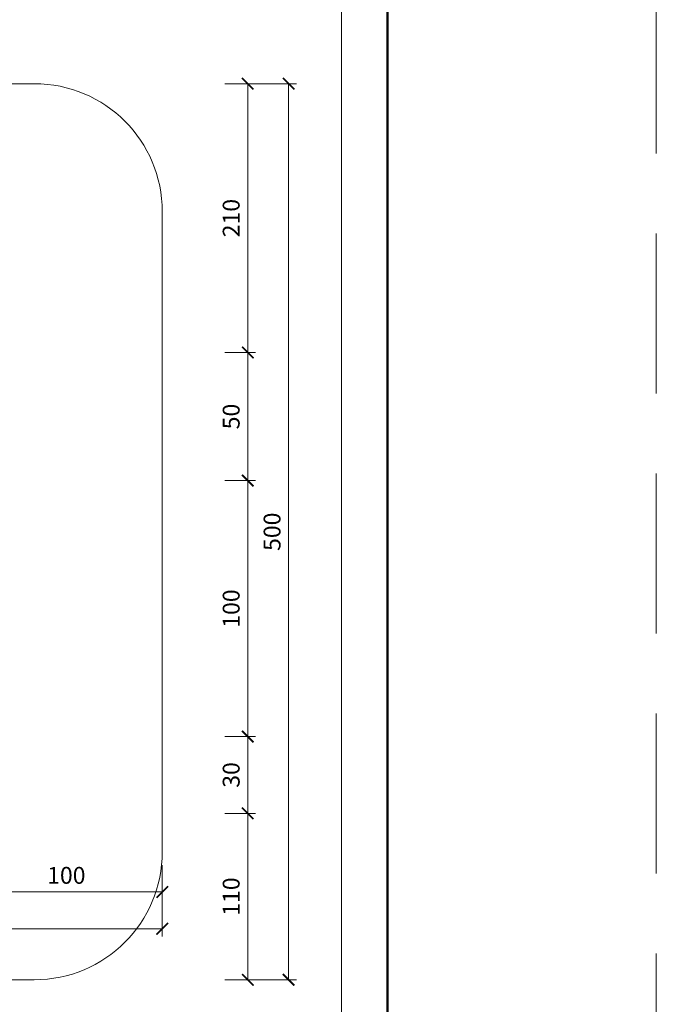
# Model space of a CAD drawing. Units: millimetres. Extents: x -6259 to 5968, y -8842 to 44775.
# Drawn here: x 3935 to 4183, y -4224 to -3839 of the extents above; entities that cross this region are included whole.
import ezdxf
from ezdxf.enums import TextEntityAlignment as Align

# ---------------------------------------------------------------- set-up
doc = ezdxf.new("R2010")
doc.units = ezdxf.units.MM
doc.linetypes.add('HIDDEN2', pattern=[0.1875, 0.125, -0.0625])
doc.layers.get('DEFPOINTS').update_dxf_attribs({"color": 254, "lineweight": 30})
for name, color, linetype, lineweight in [('TOPWET_KOTY', 30, 'Continuous', 13), ('TOPWET_TENKOU', 142, 'Continuous', 13), ('TOPWET_VYKRESOVE_POLE', 254, 'Continuous', 13)]:
    doc.layers.add(name, color=color, linetype=linetype, lineweight=lineweight)
doc.styles.add('BOLD_ARIAL_NARROW', font='txt')
doc.styles.add('REGULAR_ARIAL_NARROW', font='ARIALN.TTF')
doc.dimstyles.new('ISO-TW 1-3', dxfattribs={"dimscale": 3, "dimtxt": 2.2, "dimasz": 1.5, "dimexe": 1, "dimexo": 0, "dimgap": 0.75, "dimtad": 1, "dimdec": 0, "dimtxsty": 'REGULAR_ARIAL_NARROW', "dimblk": 'ARCHTICK', "dimcen": 0.5, "dimclrd": 256, "dimclre": 256, "dimclrt": 256, "dimadec": 0, "dimazin": 0, "dimtfac": 1, "dimtdec": 0, "dimtmove": 1, "dimatfit": 3, "dimldrblk": 'DOT', "dimfxl": 1, "dimtfill": 1, "dimtzin": 0, "dimlwd": -1, "dimlwe": -1, "dimarcsym": 0})

# ---------------------------------------------------------------- blocks, each defined once
blk = doc.blocks.new('*U6')
at = {"layer": 'TOPWET_VYKRESOVE_POLE', "color": 243, "lineweight": 50, "ltscale": 10}
blk.add_lwpolyline([(-90, 297), (-114, 297), (-114, 0), (96, 0), (96, 297)], close=True, dxfattribs=at)
at = {"layer": 'TOPWET_VYKRESOVE_POLE', "ltscale": 10}
blk.add_lwpolyline([(90, 285.33), (38.5, 285.33, -0.414214), (37.5, 286.33), (37.5, 291), (-89, 291, 0.414214), (-90, 290), (-90, 7, 0.414214), (-89, 6), (89, 6, 0.414214), (90, 7), (90, 285.33)], format="xyb", close=True, dxfattribs=at)
at = {"color": 7, "style": 'BOLD_ARIAL_NARROW'}
blk.add_attdef('01_OZNAČENÍ_VÝKRESU', text='', height=3, dxfattribs=at).set_placement((90, 291), align=Align.TOP_RIGHT)
at = {"color": 7}
for tag, p, height, style in [('03_A_NADPIS_HLAVNÍ_2_ŘADKY', (-87.5, 29.55), 3, 'BOLD_ARIAL_NARROW'), ('02_NADPIS_HLAVNÍ', (-87.5, 27.5), 3, 'BOLD_ARIAL_NARROW'), ('03_B_NADPIS_HLAVNÍ_2_ŘADKY', (-87.5, 25.35), 3, 'BOLD_ARIAL_NARROW'), ('04_KÓD_NEBO_PODNADPIS', (-87.5, 20), 2.2, 'REGULAR_ARIAL_NARROW'), ('07_REZERVNÍ_POLE', (-44.5, 20), 2.2, 'REGULAR_ARIAL_NARROW'), ('08_VÁHA_KG', (-44.5, 14), 2.2, 'REGULAR_ARIAL_NARROW'), ('05_TYP', (-87.5, 14), 2.2, 'REGULAR_ARIAL_NARROW'), ('06_MĚŘÍTKO', (-87.5, 8), 2.2, 'REGULAR_ARIAL_NARROW'), ('09_MATERIÁL', (-44.5, 8), 2.2, 'REGULAR_ARIAL_NARROW')]:
    blk.add_attdef(tag, p, '', height=height, dxfattribs=dict(at, style=style))
blk = doc.blocks.new('_ArchTick')
at = {"color": 0, "linetype": 'ByBlock', "const_width": 0.15}
blk.add_lwpolyline([(-0.5, -0.5), (0.5, 0.5)], dxfattribs=at)
blk = doc.blocks.new('*D990')
at = {"layer": 'DEFPOINTS', "color": 0, "ltscale": 40, "transparency": 16777216}
for p in [(3590.39, -4169.24), (3990.39, -4170.74), (3990.39, -4194.08)]:
    blk.add_point(p, dxfattribs=at)
at = {"layer": 'TOPWET_KOTY', "ltscale": 40, "transparency": 16777216}
for p, q in [((3590.39, -4169.24), (3590.39, -4197.08)), ((3990.39, -4170.74), (3990.39, -4197.08)), ((3590.39, -4194.08), (3990.39, -4194.08))]:
    blk.add_line(p, q, dxfattribs=at)
at = {"layer": 'TOPWET_KOTY', "ltscale": 40, "transparency": 16777216, "xscale": 4.5, "yscale": 4.5, "zscale": 4.5, "rotation": 180}
blk.add_blockref('_ArchTick', (3590.39, -4194.08), dxfattribs=at)
at = {"layer": 'TOPWET_KOTY', "ltscale": 40, "transparency": 16777216, "xscale": 4.5, "yscale": 4.5, "zscale": 4.5}
blk.add_blockref('_ArchTick', (3990.39, -4194.08), dxfattribs=at)
at = {"layer": 'TOPWET_KOTY', "ltscale": 40, "transparency": 16777216, "insert": (3790.39, -4188.46), "char_height": 6.6, "attachment_point": 5, "style": 'REGULAR_ARIAL_NARROW', "bg_fill": 3, "box_fill_scale": 1.1, "bg_fill_color": 256, "bg_fill_true_color": 13158600, "bg_fill_transparency": 0}
blk.add_mtext('600', dxfattribs=at)
blk = doc.blocks.new('_Dot')
at = {"color": 0, "linetype": 'ByBlock', "lineweight": -2}
blk.add_line((-0.5, 0), (-1, 0), dxfattribs=at)
at = {"color": 0, "linetype": 'ByBlock', "const_width": 0.5}
blk.add_lwpolyline([(-0.25, 0, 1), (0.25, 0, 1)], format="xyb", close=True, dxfattribs=at)
blk = doc.blocks.new('*D992')
at = {"layer": 'DEFPOINTS', "color": 0, "ltscale": 40, "transparency": 16777216}
for p in [(4014.77, -3969), (4014.77, -4019), (4023.77, -4019)]:
    blk.add_point(p, dxfattribs=at)
at = {"layer": 'TOPWET_KOTY', "ltscale": 40, "transparency": 16777216}
for p, q in [((4014.77, -3969), (4026.77, -3969)), ((4023.77, -3969), (4023.77, -4019)), ((4014.77, -4019), (4026.77, -4019))]:
    blk.add_line(p, q, dxfattribs=at)
at = {"layer": 'TOPWET_KOTY', "ltscale": 40, "transparency": 16777216, "xscale": 4.5, "yscale": 4.5, "zscale": 4.5}
for p, rotation in [((4023.77, -3969), 90), ((4023.77, -4019), 270)]:
    blk.add_blockref('_ArchTick', p, dxfattribs=dict(at, rotation=rotation))
at = {"layer": 'TOPWET_KOTY', "ltscale": 40, "transparency": 16777216, "insert": (4018.15, -3994), "char_height": 6.6, "attachment_point": 5, "rotation": 90, "style": 'REGULAR_ARIAL_NARROW', "bg_fill": 3, "box_fill_scale": 1.1, "bg_fill_color": 256, "bg_fill_true_color": 13158600, "bg_fill_transparency": 0}
blk.add_mtext('50', dxfattribs=at)
blk = doc.blocks.new('*D994')
at = {"layer": 'DEFPOINTS', "color": 0, "ltscale": 40, "transparency": 16777216}
for p in [(3915.39, -4169.24), (3990.39, -4169.24), (3990.39, -4179.69)]:
    blk.add_point(p, dxfattribs=at)
at = {"layer": 'TOPWET_KOTY', "ltscale": 40, "transparency": 16777216}
for p, q in [((3915.39, -4169.24), (3915.39, -4182.69)), ((3990.39, -4169.24), (3990.39, -4182.69)), ((3915.39, -4179.69), (3990.39, -4179.69))]:
    blk.add_line(p, q, dxfattribs=at)
at = {"layer": 'TOPWET_KOTY', "ltscale": 40, "transparency": 16777216, "xscale": 4.5, "yscale": 4.5, "zscale": 4.5, "rotation": 180}
blk.add_blockref('_ArchTick', (3915.39, -4179.69), dxfattribs=at)
at = {"layer": 'TOPWET_KOTY', "ltscale": 40, "transparency": 16777216, "xscale": 4.5, "yscale": 4.5, "zscale": 4.5}
blk.add_blockref('_ArchTick', (3990.39, -4179.69), dxfattribs=at)
at = {"layer": 'TOPWET_KOTY', "ltscale": 40, "transparency": 16777216, "insert": (3952.89, -4174.07), "char_height": 6.6, "attachment_point": 5, "style": 'REGULAR_ARIAL_NARROW', "bg_fill": 3, "box_fill_scale": 1.1, "bg_fill_color": 256, "bg_fill_true_color": 13158600, "bg_fill_transparency": 0}
blk.add_mtext('100', dxfattribs=at)
blk = doc.blocks.new('*D996')
at = {"layer": 'DEFPOINTS', "color": 0, "ltscale": 40, "transparency": 16777216}
for p in [(4014.77, -4149), (4014.77, -4214), (4023.77, -4214)]:
    blk.add_point(p, dxfattribs=at)
at = {"layer": 'TOPWET_KOTY', "ltscale": 40, "transparency": 16777216}
for p, q in [((4014.77, -4149), (4026.77, -4149)), ((4023.77, -4149), (4023.77, -4214)), ((4014.77, -4214), (4026.77, -4214))]:
    blk.add_line(p, q, dxfattribs=at)
at = {"layer": 'TOPWET_KOTY', "ltscale": 40, "transparency": 16777216, "xscale": 4.5, "yscale": 4.5, "zscale": 4.5}
for p, rotation in [((4023.77, -4149), 90), ((4023.77, -4214), 270)]:
    blk.add_blockref('_ArchTick', p, dxfattribs=dict(at, rotation=rotation))
at = {"layer": 'TOPWET_KOTY', "ltscale": 40, "transparency": 16777216, "insert": (4018.15, -4181.5), "char_height": 6.6, "attachment_point": 5, "rotation": 90, "style": 'REGULAR_ARIAL_NARROW', "bg_fill": 3, "box_fill_scale": 1.1, "bg_fill_color": 256, "bg_fill_true_color": 13158600, "bg_fill_transparency": 0}
blk.add_mtext('110', dxfattribs=at)
blk = doc.blocks.new('*D997')
at = {"layer": 'DEFPOINTS', "color": 0, "ltscale": 40, "transparency": 16777216}
for p in [(4014.77, -3864), (4023.77, -3864), (4014.77, -3969)]:
    blk.add_point(p, dxfattribs=at)
at = {"layer": 'TOPWET_KOTY', "ltscale": 40, "transparency": 16777216}
for p, q in [((4014.77, -3864), (4026.77, -3864)), ((4023.77, -3969), (4023.77, -3864)), ((4014.77, -3969), (4026.77, -3969))]:
    blk.add_line(p, q, dxfattribs=at)
at = {"layer": 'TOPWET_KOTY', "ltscale": 40, "transparency": 16777216, "xscale": 4.5, "yscale": 4.5, "zscale": 4.5}
for p, rotation in [((4023.77, -3864), 90), ((4023.77, -3969), 270)]:
    blk.add_blockref('_ArchTick', p, dxfattribs=dict(at, rotation=rotation))
at = {"layer": 'TOPWET_KOTY', "ltscale": 40, "transparency": 16777216, "insert": (4018.15, -3916.5), "char_height": 6.6, "attachment_point": 5, "rotation": 90, "style": 'REGULAR_ARIAL_NARROW', "bg_fill": 3, "box_fill_scale": 1.1, "bg_fill_color": 256, "bg_fill_true_color": 13158600, "bg_fill_transparency": 0}
blk.add_mtext('210', dxfattribs=at)
blk = doc.blocks.new('*D998')
at = {"layer": 'DEFPOINTS', "color": 0, "ltscale": 40, "transparency": 16777216}
for p in [(4014.77, -3864), (4014.77, -4214), (4039.75, -4214)]:
    blk.add_point(p, dxfattribs=at)
at = {"layer": 'TOPWET_KOTY', "ltscale": 40, "transparency": 16777216}
for p, q in [((4014.77, -3864), (4042.75, -3864)), ((4039.75, -3864), (4039.75, -4214)), ((4014.77, -4214), (4042.75, -4214))]:
    blk.add_line(p, q, dxfattribs=at)
at = {"layer": 'TOPWET_KOTY', "ltscale": 40, "transparency": 16777216, "xscale": 4.5, "yscale": 4.5, "zscale": 4.5}
for p, rotation in [((4039.75, -3864), 90), ((4039.75, -4214), 270)]:
    blk.add_blockref('_ArchTick', p, dxfattribs=dict(at, rotation=rotation))
at = {"layer": 'TOPWET_KOTY', "ltscale": 40, "transparency": 16777216, "insert": (4034.13, -4039), "char_height": 6.6, "attachment_point": 5, "rotation": 90, "style": 'REGULAR_ARIAL_NARROW', "bg_fill": 3, "box_fill_scale": 1.1, "bg_fill_color": 256, "bg_fill_true_color": 13158600, "bg_fill_transparency": 0}
blk.add_mtext('500', dxfattribs=at)
blk = doc.blocks.new('*D1000')
at = {"layer": 'DEFPOINTS', "color": 0, "ltscale": 40, "transparency": 16777216}
for p in [(4014.77, -4019), (4014.77, -4119), (4023.77, -4119)]:
    blk.add_point(p, dxfattribs=at)
at = {"layer": 'TOPWET_KOTY', "ltscale": 40, "transparency": 16777216}
for p, q in [((4014.77, -4019), (4026.77, -4019)), ((4023.77, -4019), (4023.77, -4119)), ((4014.77, -4119), (4026.77, -4119))]:
    blk.add_line(p, q, dxfattribs=at)
at = {"layer": 'TOPWET_KOTY', "ltscale": 40, "transparency": 16777216, "xscale": 4.5, "yscale": 4.5, "zscale": 4.5}
for p, rotation in [((4023.77, -4019), 90), ((4023.77, -4119), 270)]:
    blk.add_blockref('_ArchTick', p, dxfattribs=dict(at, rotation=rotation))
at = {"layer": 'TOPWET_KOTY', "ltscale": 40, "transparency": 16777216, "insert": (4018.15, -4069), "char_height": 6.6, "attachment_point": 5, "rotation": 90, "style": 'REGULAR_ARIAL_NARROW', "bg_fill": 3, "box_fill_scale": 1.1, "bg_fill_color": 256, "bg_fill_true_color": 13158600, "bg_fill_transparency": 0}
blk.add_mtext('100', dxfattribs=at)
blk = doc.blocks.new('*D1001')
at = {"layer": 'DEFPOINTS', "color": 0, "ltscale": 40, "transparency": 16777216}
for p in [(4014.77, -4119), (4014.77, -4149), (4023.77, -4149)]:
    blk.add_point(p, dxfattribs=at)
at = {"layer": 'TOPWET_KOTY', "ltscale": 40, "transparency": 16777216}
for p, q in [((4014.77, -4119), (4026.77, -4119)), ((4023.77, -4119), (4023.77, -4149)), ((4014.77, -4149), (4026.77, -4149))]:
    blk.add_line(p, q, dxfattribs=at)
at = {"layer": 'TOPWET_KOTY', "ltscale": 40, "transparency": 16777216, "xscale": 4.5, "yscale": 4.5, "zscale": 4.5}
for p, rotation in [((4023.77, -4119), 90), ((4023.77, -4149), 270)]:
    blk.add_blockref('_ArchTick', p, dxfattribs=dict(at, rotation=rotation))
at = {"layer": 'TOPWET_KOTY', "ltscale": 40, "transparency": 16777216, "insert": (4018.15, -4134), "char_height": 6.6, "attachment_point": 5, "rotation": 90, "style": 'REGULAR_ARIAL_NARROW', "bg_fill": 3, "box_fill_scale": 1.1, "bg_fill_color": 256, "bg_fill_true_color": 13158600, "bg_fill_transparency": 0}
blk.add_mtext('30', dxfattribs=at)

msp = doc.modelspace()

# ---------------------------------------------------------------- linework, layer by layer
at = {"layer": 'DEFPOINTS', "linetype": 'HIDDEN2', "lineweight": 5, "ltscale": 500}
msp.add_line((4183.38831, -4547.50002), (4183.38833, -1036.50002), dxfattribs=at)

# ---------------------------------------------------------------- block references
at = {"layer": 'TOPWET_TENKOU', "ltscale": 40, "xscale": 3, "yscale": 3, "zscale": 3}
msp.add_blockref('*U6', (3790.3883, -4337.50002), dxfattribs=at)

# ---------------------------------------------------------------- next in the draw order: dimensions: what is measured, and where the dimension line sits
at = {"layer": 'TOPWET_KOTY', "ltscale": 40}
dim = msp.add_linear_dim(base=(4023.77266, -4019.00002), p1=(4014.77361, -3969.00002), p2=(4014.77361, -4019.00002), angle=90, dimstyle='ISO-TW 1-3', dxfattribs=at)
dim.commit()
dim.dimension.update_dxf_attribs({"geometry": '*D992', "text_midpoint": (4018.15288, -3994.00002)})
dim = msp.add_linear_dim(base=(4023.77266, -4214.00002), p1=(4014.77361, -4149.00002), p2=(4014.77361, -4214.00002), angle=90, text='110', dimstyle='ISO-TW 1-3', dxfattribs=at)
dim.commit()
dim.dimension.update_dxf_attribs({"geometry": '*D996', "text_midpoint": (4018.15288, -4181.50002)})
dim = msp.add_linear_dim(base=(3990.3883, -4194.08438), p1=(3590.3883, -4169.23703), p2=(3990.3883, -4170.73703), text='600', dimstyle='ISO-TW 1-3', dxfattribs=at)
dim.commit()
dim.dimension.update_dxf_attribs({"geometry": '*D990', "text_midpoint": (3790.3883, -4188.4646)})

# ---------------------------------------------------------------- next in the draw order: linework, layer by layer
at = {"layer": 'TOPWET_TENKOU', "ltscale": 40}
msp.add_lwpolyline([(3748.49719, -4214.00002), (3940.3883, -4214.00002, 0.414213562), (3990.3883, -4164.00002), (3990.3883, -3914.00002, 0.414213562), (3940.3883, -3864.00002), (3842.27941, -3864.00002)], format="xyb", dxfattribs=at)

# ---------------------------------------------------------------- next in the draw order: dimensions: what is measured, and where the dimension line sits
at = {"layer": 'TOPWET_KOTY', "ltscale": 40}
dim = msp.add_linear_dim(base=(4023.77266, -3864.00002), p1=(4014.77361, -3969.00002), p2=(4014.77361, -3864.00002), angle=270, text='210', dimstyle='ISO-TW 1-3', dxfattribs=at)
dim.commit()
dim.dimension.update_dxf_attribs({"geometry": '*D997', "text_midpoint": (4018.15288, -3916.50002)})

# ---------------------------------------------------------------- next in the draw order: dimensions: what is measured, and where the dimension line sits
dim = msp.add_linear_dim(base=(4039.75243, -4214.00002), p1=(4014.77361, -3864.00002), p2=(4014.77361, -4214.00002), angle=90, text='500', dimstyle='ISO-TW 1-3', dxfattribs=at)
dim.commit()
dim.dimension.update_dxf_attribs({"geometry": '*D998', "text_midpoint": (4039.75243, -4039.00002), "dimtype": 160})
dim = msp.add_linear_dim(base=(3990.3883, -4179.69098), p1=(3915.3883, -4169.23703), p2=(3990.3883, -4169.23703), text='100', dimstyle='ISO-TW 1-3', dxfattribs=at)
dim.commit()
dim.dimension.update_dxf_attribs({"geometry": '*D994', "text_midpoint": (3952.8883, -4174.0712)})

# ---------------------------------------------------------------- next in the draw order: dimensions: what is measured, and where the dimension line sits
dim = msp.add_linear_dim(base=(4023.77266, -4119.00002), p1=(4014.77361, -4019.00002), p2=(4014.77361, -4119.00002), angle=90, dimstyle='ISO-TW 1-3', dxfattribs=at)
dim.commit()
dim.dimension.update_dxf_attribs({"geometry": '*D1000', "text_midpoint": (4018.15288, -4069.00002)})

# ---------------------------------------------------------------- next in the draw order: dimensions: what is measured, and where the dimension line sits
dim = msp.add_linear_dim(base=(4023.77266, -4149.00002), p1=(4014.77361, -4119.00002), p2=(4014.77361, -4149.00002), angle=90, dimstyle='ISO-TW 1-3', dxfattribs=at)
dim.commit()
dim.dimension.update_dxf_attribs({"geometry": '*D1001', "text_midpoint": (4018.15288, -4134.00002)})

doc.saveas('drawing.dxf')
